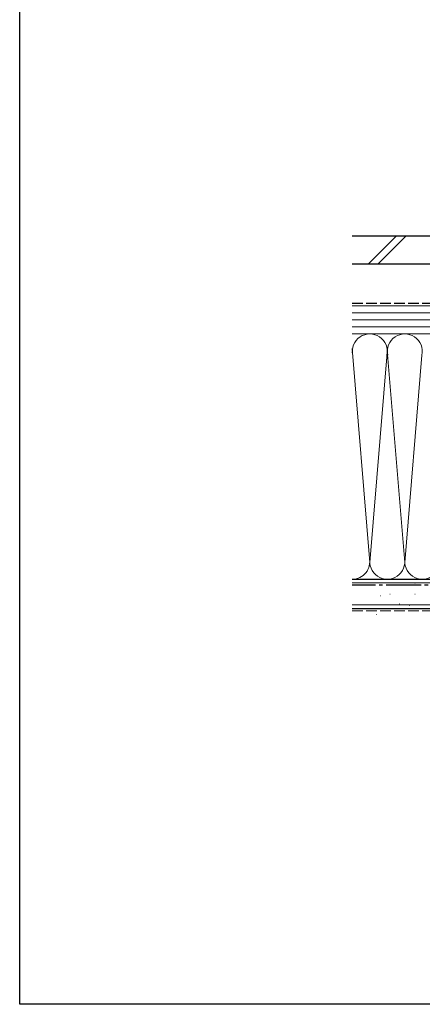
# Model space of a CAD drawing. Extents: x 0 to 990, y 0 to 1603.
# Drawn here: x 0 to 172, y 0 to 422 of the extents above; entities that cross this region are included whole.
import ezdxf

# ---------------------------------------------------------------- set-up
doc = ezdxf.new("R2010")
doc.units = 0
doc.linetypes.add('YCENTER_1', pattern=[13, 10, -1, 1, -1])
doc.linetypes.add('YHIDDEN_1', pattern=[4, 3, -1])
doc.layers.add('YKK_ZWAK', color=7, linetype='CONTINUOUS')
doc.layers.add('YSS_K', color=3, linetype='CONTINUOUS', lineweight=13)
doc.layers.add('YSS_KE', color=3, linetype='CONTINUOUS', lineweight=30)

msp = doc.modelspace()

# ---------------------------------------------------------------- linework, layer by layer
at = {"layer": 'YKK_ZWAK'}
for p, q in [((0, 0), (0, 1560)), ((990, 0), (0, 0))]:
    msp.add_line(p, q, dxfattribs=at)
at = {"layer": 'YSS_K', "linetype": 'Continuous', "ltscale": 1.5}
for p, q in [((149.37, 317), (161.37, 329)), ((153.61, 317), (165.61, 329)), ((142.51, 299), (255, 299)), ((142.51, 296), (255, 296)), ((142.51, 293), (255, 293)), ((202.5, 287), (142.5, 287)), ((142.51, 290), (255, 290)), ((255, 287), (142.51, 287)), ((150, 189.12), (142.42, 280.82)), ((157.42, 278.97), (150, 189.12)), ((165, 189.12), (157.5, 279.9)), ((172.34, 277.94), (165, 189.12)), ((202.5, 182), (142.5, 182)), ((142.5, 180.5), (324, 180.5)), ((162.89, 179.44), (162.69, 179.44)), ((169.49, 180.26), (169.29, 180.26)), ((154.65, 174.82), (154.45, 174.82)), ((158.77, 175.64), (158.57, 175.64)), ((169.49, 175.64), (169.29, 175.64)), ((142.5, 171), (324, 171)), ((162.89, 171.52), (162.69, 171.52)), ((167.01, 170.7), (166.81, 170.7)), ((153, 166.88), (152.8, 166.88))]:
    msp.add_line(p, q, dxfattribs=at)
at = {"layer": 'YSS_K', "linetype": 'YHIDDEN_1', "ltscale": 1.5}
msp.add_line((142.5, 168.5), (337.5, 168.5), dxfattribs=at)
at = {"layer": 'YSS_K', "linetype": 'Continuous', "ltscale": 1.5}
for centre, start, end in [((150, 279.5), 348.2162, 191.7836), ((165, 279.5), 348.2162, 191.7833), ((142.5, 189.5), 270.0476, 11.7835), ((157.5, 189.5), 168.2165, 11.7835), ((172.5, 189.5), 168.2165, 11.7835)]:
    msp.add_arc(centre, 7.5, start, end, dxfattribs=at)
at = {"layer": 'YSS_KE', "linetype": 'Continuous', "ltscale": 1.5}
for p, q in [((142.51, 329), (310, 329)), ((142.51, 317), (310, 317)), ((142.5, 182), (324, 182)), ((142.5, 169.5), (324, 169.5))]:
    msp.add_line(p, q, dxfattribs=at)
at = {"layer": 'YSS_KE', "linetype": 'YHIDDEN_1', "ltscale": 1.5}
msp.add_line((243, 300), (142.51, 300), dxfattribs=at)
at = {"layer": 'YSS_KE', "linetype": 'YCENTER_1', "ltscale": 1.5}
msp.add_line((308.5, 179.5), (142.5, 179.5), dxfattribs=at)

doc.saveas('drawing.dxf')
